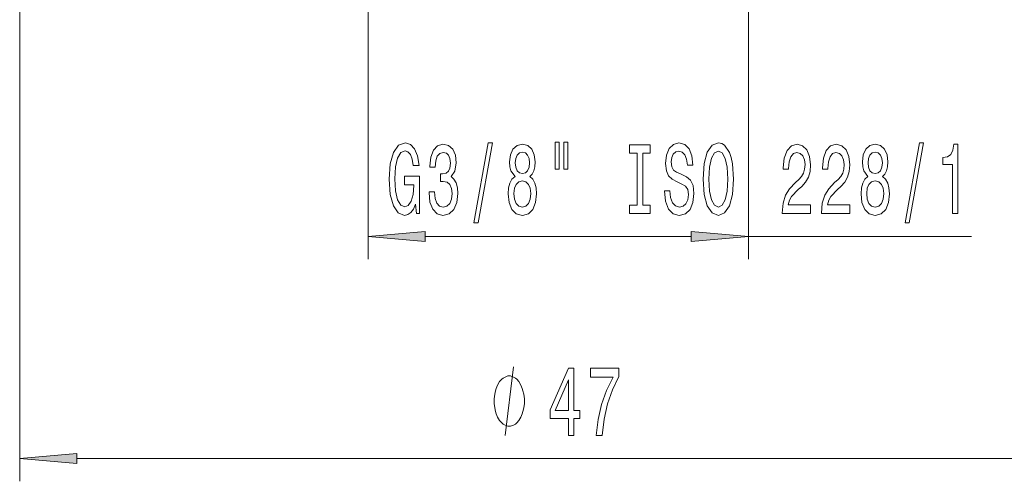
# Model space of a CAD drawing. Extents: x 0 to 210, y 0 to 297.
# Drawn here: x 104 to 147, y 80 to 100 of the extents above; entities that cross this region are included whole.
import ezdxf

# ---------------------------------------------------------------- set-up
doc = ezdxf.new("R2010")
doc.units = 0

msp = doc.modelspace()

# ---------------------------------------------------------------- linework, layer by layer
at = {"color": 7, "lineweight": 13}
for p, q in [((103.994, 156.773), (103.994, 80.078)), ((119.202, 102.34), (119.202, 89.765)), ((135.802, 102.34), (135.802, 89.765)), ((121.692, 90.765), (133.311, 90.765)), ((135.802, 90.765), (145.544, 90.765)), ((106.484, 81.078), (148.52, 81.078))]:
    msp.add_line(p, q, dxfattribs=at)
for points in [[(121.278, 92.167), (121.323, 91.765), (121.452, 91.765), (121.452, 93.386), (120.796, 93.386), (120.796, 93.018), (121.201, 93.018), (121.201, 92.992), (121.17, 92.595), (121.087, 92.301), (120.959, 92.115), (120.801, 92.054), (120.625, 92.132), (120.487, 92.366), (120.399, 92.75), (120.368, 93.278), (120.397, 93.801), (120.485, 94.185), (120.625, 94.419), (120.814, 94.501), (120.944, 94.458), (121.05, 94.337), (121.128, 94.134), (121.172, 93.861), (121.429, 93.861), (121.361, 94.276), (121.234, 94.587), (121.055, 94.778), (120.83, 94.847), (120.534, 94.739), (120.311, 94.423), (120.168, 93.926), (120.119, 93.265), (120.168, 92.599), (120.311, 92.102), (120.521, 91.786), (120.786, 91.683), (120.934, 91.717), (121.066, 91.804), (121.18, 91.955)], [(121.862, 92.707), (121.862, 92.677), (121.903, 92.262), (122.025, 91.951), (122.217, 91.752), (122.471, 91.678), (122.741, 91.752), (122.943, 91.942), (123.073, 92.245), (123.12, 92.634), (123.099, 92.889), (123.042, 93.096), (122.948, 93.256), (122.824, 93.373), (122.992, 93.606), (123.052, 93.978), (123.013, 94.315), (122.902, 94.57), (122.72, 94.73), (122.471, 94.786), (122.238, 94.717), (122.059, 94.527), (121.942, 94.224), (121.903, 93.822), (121.903, 93.792), (122.134, 93.792), (122.155, 94.069), (122.222, 94.268), (122.331, 94.389), (122.484, 94.432), (122.619, 94.397), (122.718, 94.306), (122.777, 94.159), (122.801, 93.961), (122.777, 93.749), (122.715, 93.606), (122.606, 93.52), (122.458, 93.494), (122.357, 93.498), (122.357, 93.157), (122.484, 93.165), (122.648, 93.126), (122.769, 93.023), (122.842, 92.854), (122.868, 92.634), (122.839, 92.383), (122.764, 92.197), (122.645, 92.08), (122.487, 92.041), (122.323, 92.085), (122.204, 92.214), (122.129, 92.422), (122.1, 92.707)], [(123.822, 91.363), (124.001, 91.363), (124.629, 94.847), (124.447, 94.847)], [(125.616, 93.381), (125.484, 93.26), (125.393, 93.092), (125.336, 92.88), (125.318, 92.625), (125.36, 92.24), (125.479, 91.942), (125.673, 91.752), (125.938, 91.678), (126.2, 91.752), (126.394, 91.942), (126.514, 92.24), (126.558, 92.625), (126.537, 92.88), (126.483, 93.092), (126.389, 93.26), (126.26, 93.381), (126.363, 93.485), (126.436, 93.628), (126.48, 93.801), (126.496, 94.013), (126.454, 94.319), (126.345, 94.566), (126.169, 94.726), (125.938, 94.786), (125.705, 94.726), (125.528, 94.566), (125.417, 94.319), (125.378, 94.013), (125.391, 93.801), (125.435, 93.628)], [(127.374, 94.873), (127.374, 93.697), (127.551, 93.697), (127.551, 94.873)], [(127.751, 94.873), (127.751, 93.697), (127.924, 93.697), (127.924, 94.873)], [(130.953, 92.128), (130.621, 92.128), (130.621, 91.765), (131.523, 91.765), (131.523, 92.128), (131.191, 92.128), (131.191, 94.402), (131.523, 94.402), (131.523, 94.765), (130.621, 94.765), (130.621, 94.402), (130.953, 94.402)], [(132.374, 92.755), (132.138, 92.755), (132.19, 92.296), (132.319, 91.959), (132.519, 91.756), (132.789, 91.683), (133.056, 91.752), (133.256, 91.942), (133.383, 92.24), (133.429, 92.634), (133.39, 92.988), (133.282, 93.217), (133.105, 93.368), (132.869, 93.481), (132.667, 93.563), (132.535, 93.658), (132.459, 93.796), (132.436, 94.013), (132.459, 94.207), (132.527, 94.354), (132.631, 94.453), (132.773, 94.488), (132.918, 94.445), (133.033, 94.328), (133.108, 94.134), (133.144, 93.87), (133.38, 93.87), (133.38, 93.879), (133.339, 94.285), (133.217, 94.587), (133.025, 94.778), (132.765, 94.842), (132.532, 94.778), (132.35, 94.596), (132.234, 94.315), (132.192, 93.952), (132.226, 93.628), (132.324, 93.407), (132.48, 93.26), (132.693, 93.148), (132.903, 93.049), (133.061, 92.953), (133.157, 92.815), (133.191, 92.59), (133.16, 92.361), (133.079, 92.188), (132.957, 92.08), (132.799, 92.046), (132.623, 92.093), (132.488, 92.232), (132.402, 92.456)], [(133.828, 93.265), (133.875, 92.59), (134.01, 92.093), (134.22, 91.786), (134.495, 91.683), (134.767, 91.786), (134.98, 92.093), (135.112, 92.59), (135.161, 93.265), (135.112, 93.935), (135.055, 94.207), (134.98, 94.432), (134.767, 94.739), (134.638, 94.817), (134.495, 94.847), (134.217, 94.739), (134.007, 94.436), (133.875, 93.939)], [(137.285, 91.765), (138.522, 91.765), (138.522, 92.136), (137.544, 92.136), (137.599, 92.34), (137.692, 92.508), (137.98, 92.815), (138.133, 92.945), (138.304, 93.131), (138.426, 93.347), (138.496, 93.602), (138.522, 93.891), (138.478, 94.255), (138.356, 94.54), (138.169, 94.721), (137.928, 94.786), (137.679, 94.713), (137.49, 94.51), (137.368, 94.185), (137.326, 93.757), (137.326, 93.697), (137.562, 93.697), (137.562, 93.732), (137.586, 94.025), (137.656, 94.242), (137.767, 94.38), (137.915, 94.428), (138.066, 94.384), (138.177, 94.276), (138.25, 94.108), (138.276, 93.896), (138.257, 93.697), (138.208, 93.528), (138.125, 93.381), (138.011, 93.252), (137.858, 93.113), (137.604, 92.845), (137.425, 92.56), (137.319, 92.214), (137.285, 91.778)], [(138.996, 91.765), (140.233, 91.765), (140.233, 92.136), (139.256, 92.136), (139.31, 92.34), (139.403, 92.508), (139.691, 92.815), (139.844, 92.945), (140.016, 93.131), (140.137, 93.347), (140.207, 93.602), (140.233, 93.891), (140.189, 94.255), (140.067, 94.54), (139.881, 94.721), (139.639, 94.786), (139.39, 94.713), (139.201, 94.51), (139.079, 94.185), (139.038, 93.757), (139.038, 93.697), (139.274, 93.697), (139.274, 93.732), (139.297, 94.025), (139.367, 94.242), (139.479, 94.38), (139.626, 94.428), (139.777, 94.384), (139.888, 94.276), (139.961, 94.108), (139.987, 93.896), (139.969, 93.697), (139.92, 93.528), (139.837, 93.381), (139.722, 93.252), (139.569, 93.113), (139.315, 92.845), (139.136, 92.56), (139.03, 92.214), (138.996, 91.778)], [(141.019, 93.381), (140.887, 93.26), (140.796, 93.092), (140.739, 92.88), (140.721, 92.625), (140.762, 92.24), (140.881, 91.942), (141.076, 91.752), (141.34, 91.678), (141.602, 91.752), (141.797, 91.942), (141.916, 92.24), (141.96, 92.625), (141.94, 92.88), (141.885, 93.092), (141.792, 93.26), (141.662, 93.381), (141.766, 93.485), (141.838, 93.628), (141.883, 93.801), (141.898, 94.013), (141.857, 94.319), (141.748, 94.566), (141.571, 94.726), (141.34, 94.786), (141.107, 94.726), (140.931, 94.566), (140.819, 94.319), (140.78, 94.013), (140.793, 93.801), (140.837, 93.628)], [(142.647, 91.363), (142.826, 91.363), (143.454, 94.847), (143.272, 94.847)], [(144.717, 91.765), (144.953, 91.765), (144.953, 94.786), (144.776, 94.786), (144.73, 94.523), (144.636, 94.345), (144.493, 94.242), (144.296, 94.207), (144.296, 93.9), (144.717, 93.9)], [(125.624, 93.978), (125.645, 94.168), (125.707, 94.315), (125.806, 94.406), (125.938, 94.44), (126.068, 94.406), (126.166, 94.315), (126.228, 94.168), (126.252, 93.978), (126.228, 93.783), (126.166, 93.632), (126.068, 93.533), (125.938, 93.502), (125.806, 93.537), (125.707, 93.632), (125.645, 93.783)], [(134.077, 93.265), (134.106, 93.788), (134.191, 94.172), (134.324, 94.406), (134.495, 94.488), (134.664, 94.406), (134.796, 94.168), (134.881, 93.783), (134.913, 93.265), (134.881, 92.742), (134.796, 92.357), (134.664, 92.123), (134.495, 92.046), (134.324, 92.123), (134.191, 92.357), (134.106, 92.737)], [(141.027, 93.978), (141.047, 94.168), (141.11, 94.315), (141.208, 94.406), (141.34, 94.44), (141.47, 94.406), (141.569, 94.315), (141.631, 94.168), (141.654, 93.978), (141.631, 93.783), (141.569, 93.632), (141.47, 93.533), (141.34, 93.502), (141.208, 93.537), (141.11, 93.632), (141.047, 93.783)], [(125.567, 92.634), (125.59, 92.863), (125.666, 93.036), (125.782, 93.148), (125.938, 93.187), (126.091, 93.148), (126.208, 93.036), (126.283, 92.863), (126.309, 92.634), (126.283, 92.387), (126.208, 92.201), (126.091, 92.08), (125.938, 92.041), (125.782, 92.08), (125.666, 92.201), (125.59, 92.387)], [(140.97, 92.634), (140.993, 92.863), (141.068, 93.036), (141.185, 93.148), (141.34, 93.187), (141.493, 93.148), (141.61, 93.036), (141.685, 92.863), (141.711, 92.634), (141.685, 92.387), (141.61, 92.201), (141.493, 92.08), (141.34, 92.041), (141.185, 92.08), (141.068, 92.201), (140.993, 92.387)], [(121.692, 90.983), (119.202, 90.765), (121.692, 90.547)], [(133.311, 90.547), (135.802, 90.765), (133.311, 90.983)], [(126.025, 83.578), (126.025, 83.678), (125.995, 83.878), (125.965, 84.028), (125.935, 84.128), (125.875, 84.278), (125.785, 84.428), (125.695, 84.528), (125.635, 84.578), (125.545, 84.628), (125.425, 84.678), (125.365, 84.678), (125.305, 84.678), (125.185, 84.628), (125.095, 84.578), (125.035, 84.528), (124.945, 84.428), (124.855, 84.278), (124.795, 84.128), (124.765, 84.028), (124.735, 83.878), (124.705, 83.678), (124.705, 83.578), (124.705, 83.478), (124.735, 83.278), (124.765, 83.128), (124.795, 83.028), (124.855, 82.878), (124.945, 82.728), (125.035, 82.628), (125.095, 82.578), (125.185, 82.528), (125.305, 82.478), (125.365, 82.478), (125.425, 82.478), (125.545, 82.528), (125.635, 82.578), (125.695, 82.628), (125.785, 82.728), (125.875, 82.878), (125.935, 83.028), (125.965, 83.128), (125.995, 83.278), (126.025, 83.478)], [(127.949, 82.078), (128.182, 82.078), (128.182, 82.822), (128.439, 82.822), (128.439, 83.168), (128.182, 83.168), (128.182, 85.014), (127.946, 85.014), (127.158, 83.202), (127.158, 82.822), (127.949, 82.822)], [(129.157, 82.078), (129.419, 82.078), (129.505, 82.792), (129.655, 83.457), (129.868, 84.076), (130.145, 84.655), (130.145, 85.014), (128.911, 85.014), (128.911, 84.62), (129.896, 84.62), (129.611, 84.037), (129.396, 83.427), (129.245, 82.779)], [(127.376, 83.168), (127.949, 84.512), (127.949, 83.168)], [(106.484, 81.296), (103.994, 81.078), (106.484, 80.861)]]:
    msp.add_lwpolyline(points, close=True, dxfattribs=at)
msp.add_lwpolyline([(125.185, 82.078), (125.545, 85.078)], dxfattribs=at)
for points in [[(121.692, 90.983), (119.202, 90.765), (121.692, 90.983), (121.692, 90.547)], [(133.311, 90.547), (135.802, 90.765), (133.311, 90.547), (133.311, 90.983)], [(106.484, 81.296), (103.994, 81.078), (106.484, 81.296), (106.484, 80.861)]]:
    msp.add_solid(points, dxfattribs=at)

doc.saveas('drawing.dxf')
